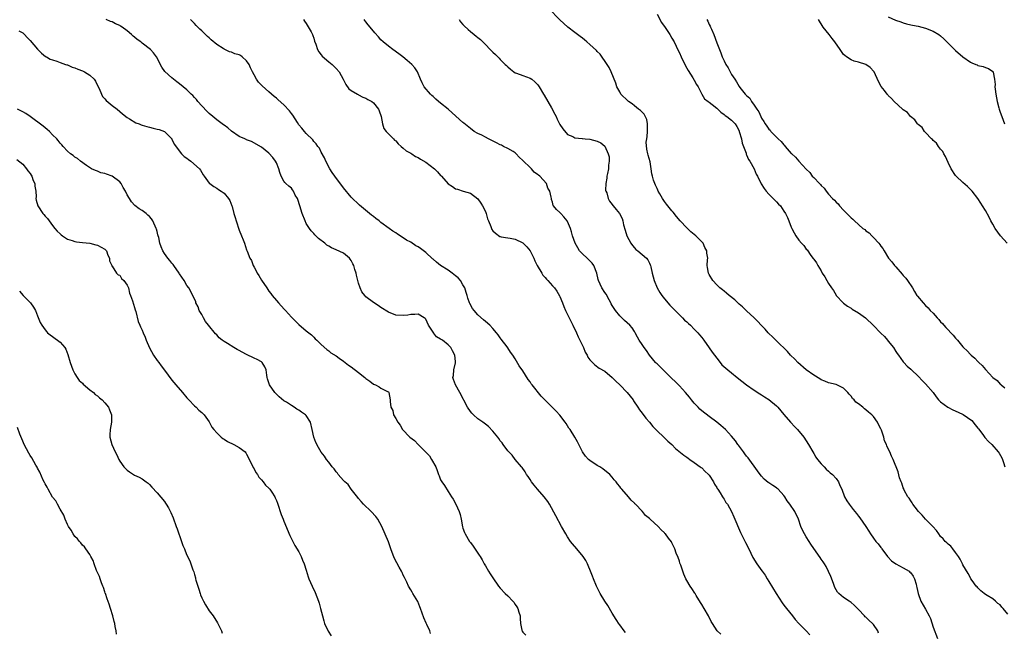
# Model space of a CAD drawing. Units: inches. Extents: x 2613000 to 2616000, y 1521000 to 1524000.
# Drawn here: x 2614966 to 2615230, y 1523389 to 1523553 of the extents above; entities that cross this region are included whole.
import ezdxf

# ---------------------------------------------------------------- set-up
doc = ezdxf.new("R2010")
doc.units = ezdxf.units.IN
doc.header["$MEASUREMENT"] = 0
doc.layers.add('LD26131521_10ft', color=133, linetype='Continuous')

msp = doc.modelspace()

# ---------------------------------------------------------------- linework, layer by layer
at = {"layer": 'LD26131521_10ft'}
for points, elevation in [([(2615231, 1523393.48), (2615229.79, 1523395), (2615229.39, 1523395.39), (2615229, 1523395.95), (2615228.38, 1523396.38), (2615227.73, 1523397), (2615227, 1523397.57), (2615225.48, 1523398.52), (2615225, 1523398.79), (2615224.73, 1523399), (2615223.77, 1523399.77), (2615223, 1523400.52), (2615222.8, 1523400.8), (2615222.58, 1523401), (2615221.51, 1523402.49), (2615221.15, 1523403), (2615221, 1523403.24), (2615220.38, 1523404.38), (2615219, 1523406.71), (2615218.87, 1523407), (2615218.25, 1523408.25), (2615217.78, 1523409), (2615217, 1523410.07), (2615216.25, 1523411), (2615215.72, 1523411.72), (2615215, 1523412.28), (2615214.67, 1523412.67), (2615214.22, 1523413), (2615213.68, 1523413.68), (2615213, 1523414.32), (2615212.52, 1523415), (2615211.92, 1523415.92), (2615210.97, 1523416.97), (2615209, 1523419), (2615208.06, 1523420.06), (2615207.09, 1523421), (2615206.22, 1523422.22), (2615205.57, 1523423), (2615205.37, 1523423.37), (2615205, 1523423.85), (2615204.58, 1523424.58), (2615204.24, 1523425), (2615203.25, 1523426.75), (2615203.14, 1523427), (2615203.12, 1523427.12), (2615203, 1523427.41), (2615202.66, 1523428.66), (2615202.4, 1523429), (2615201.98, 1523430.02), (2615201.64, 1523431.64), (2615200.31, 1523435), (2615199.86, 1523435.86), (2615199.44, 1523437), (2615199, 1523437.87), (2615198.63, 1523438.63), (2615198.55, 1523439), (2615198.01, 1523440.01), (2615197.77, 1523441), (2615197.14, 1523442.86), (2615197, 1523443.17), (2615196.36, 1523444.36), (2615196.12, 1523445), (2615195, 1523446.53), (2615194.6, 1523447), (2615193.7, 1523447.7), (2615193, 1523448.34), (2615192.59, 1523448.59), (2615192.14, 1523449), (2615191, 1523449.9), (2615190.33, 1523450.33), (2615189.8, 1523451), (2615189.38, 1523451.38), (2615189, 1523452), (2615188.5, 1523452.5), (2615188.16, 1523453), (2615187, 1523454.11), (2615185.2, 1523455), (2615185, 1523455.07), (2615183, 1523455.57), (2615181.97, 1523455.97), (2615181, 1523456.4), (2615180.6, 1523456.6), (2615179, 1523457.61), (2615177, 1523459.04), (2615174.76, 1523461), (2615173.91, 1523461.91), (2615172.81, 1523463), (2615171.98, 1523463.98), (2615169, 1523466.84), (2615168.82, 1523467), (2615167.93, 1523467.93), (2615167, 1523468.76), (2615166.76, 1523469), (2615165.95, 1523469.95), (2615164.91, 1523471), (2615164.03, 1523472.03), (2615163, 1523472.95), (2615161, 1523474.83), (2615159.94, 1523475.94), (2615159, 1523476.7), (2615158.67, 1523477), (2615157.83, 1523477.83), (2615156.3, 1523479), (2615155.64, 1523479.64), (2615155, 1523480.12), (2615154.52, 1523480.52), (2615153.86, 1523481), (2615153, 1523481.87), (2615151.94, 1523483), (2615151, 1523484.61), (2615150.8, 1523485), (2615150.53, 1523486.53), (2615150.43, 1523487), (2615150.51, 1523488.51), (2615150.58, 1523489), (2615150.37, 1523490.37), (2615150.38, 1523491), (2615149.86, 1523491.86), (2615149.35, 1523493), (2615149, 1523493.39), (2615147.42, 1523495), (2615147, 1523495.36), (2615146.09, 1523496.09), (2615145.19, 1523497), (2615145, 1523497.17), (2615143.24, 1523499), (2615142.22, 1523500.21), (2615141.33, 1523501.33), (2615141, 1523501.71), (2615139.92, 1523503), (2615139.53, 1523503.53), (2615139, 1523504.2), (2615138.48, 1523505), (2615137.73, 1523506.27), (2615137.33, 1523507), (2615137.24, 1523507.24), (2615137, 1523507.69), (2615136.62, 1523508.62), (2615136.38, 1523509), (2615136.09, 1523509.91), (2615135.78, 1523511), (2615135.65, 1523511.65), (2615135.46, 1523513), (2615135.13, 1523514.87), (2615134.61, 1523516.61), (2615134.56, 1523517), (2615134.24, 1523518.24), (2615134.13, 1523520.13), (2615134.24, 1523521), (2615134.36, 1523521.64), (2615134.46, 1523523), (2615134.49, 1523524.49), (2615134.47, 1523525), (2615134.24, 1523526.24), (2615133.6, 1523527.6), (2615133, 1523528.18), (2615132.61, 1523528.61), (2615132.05, 1523529), (2615131, 1523529.88), (2615130.36, 1523530.36), (2615129.36, 1523531), (2615129.2, 1523531.2), (2615127.32, 1523533), (2615127, 1523533.58), (2615126.27, 1523535), (2615125.97, 1523535.97), (2615124.71, 1523539), (2615124.17, 1523540.17), (2615123.65, 1523541), (2615121.75, 1523543.75), (2615121, 1523544.45), (2615120.75, 1523544.75), (2615119, 1523546.36), (2615118.23, 1523547), (2615117.58, 1523547.58), (2615117, 1523547.99), (2615116.44, 1523548.44), (2615115, 1523549.53), (2615113.14, 1523551), (2615111, 1523552.95), (2615107.97, 1523555.97)], 7730), ([(2615137, 1523554.49), (2615138.2, 1523552.2), (2615139.16, 1523550.84), (2615140.41, 1523549), (2615141, 1523548), (2615141.56, 1523547), (2615142.68, 1523544.68), (2615143, 1523544.08), (2615143.45, 1523543), (2615144.62, 1523540.62), (2615145, 1523540.01), (2615145.33, 1523539.33), (2615146.62, 1523537.38), (2615147, 1523536.76), (2615147.6, 1523535.6), (2615148, 1523535), (2615149.02, 1523533.02), (2615149.75, 1523531.75), (2615150.73, 1523531), (2615150.87, 1523530.87), (2615151, 1523530.82), (2615151.74, 1523530.26), (2615153, 1523529.25), (2615154.15, 1523528.15), (2615155, 1523527.58), (2615155.31, 1523527.31), (2615155.74, 1523527), (2615157, 1523525.98), (2615157.5, 1523525.5), (2615157.91, 1523525), (2615158.36, 1523524.36), (2615159, 1523523.13), (2615159.05, 1523523), (2615159.61, 1523521), (2615159.81, 1523519.81), (2615160.86, 1523517.14), (2615160.9, 1523516.9), (2615161, 1523516.74), (2615161.51, 1523515.51), (2615161.92, 1523515), (2615163.03, 1523513), (2615163.54, 1523511.54), (2615163.94, 1523511), (2615164.93, 1523508.93), (2615165.68, 1523507.68), (2615166.27, 1523507), (2615167, 1523506.21), (2615169, 1523504.14), (2615169.53, 1523503.53), (2615170.06, 1523503), (2615171, 1523501.65), (2615171.43, 1523501), (2615171.94, 1523499.94), (2615172.36, 1523499), (2615173, 1523497.35), (2615173.16, 1523497), (2615173.77, 1523495.77), (2615174.22, 1523495), (2615175, 1523493.81), (2615175.72, 1523493), (2615176.36, 1523492.36), (2615177, 1523491.44), (2615177.21, 1523491.21), (2615178.25, 1523489.75), (2615178.89, 1523488.89), (2615179, 1523488.71), (2615179.71, 1523487.71), (2615180.11, 1523487), (2615181, 1523485.59), (2615181.3, 1523485), (2615182, 1523484), (2615182.48, 1523483), (2615183, 1523482.21), (2615183.73, 1523481), (2615184.34, 1523480.34), (2615185, 1523479.08), (2615185.06, 1523479), (2615186.91, 1523477), (2615187, 1523476.92), (2615188.09, 1523476.09), (2615189, 1523475.57), (2615189.33, 1523475.33), (2615191, 1523474.31), (2615192.85, 1523473), (2615193, 1523472.87), (2615194.93, 1523471), (2615197, 1523468.91), (2615197.97, 1523467.97), (2615198.82, 1523467), (2615199, 1523466.76), (2615200.43, 1523465), (2615201, 1523464), (2615201.4, 1523463.4), (2615201.73, 1523463), (2615203, 1523461.16), (2615203.13, 1523461), (2615204.02, 1523460.02), (2615205, 1523459.21), (2615205.2, 1523459), (2615207, 1523457.34), (2615208.13, 1523456.13), (2615209, 1523455.3), (2615210.98, 1523452.98), (2615211.83, 1523451.83), (2615212.47, 1523451), (2615213, 1523450.47), (2615214.99, 1523448.99), (2615216.31, 1523448.31), (2615217.71, 1523447.71), (2615219.02, 1523447.03), (2615221.41, 1523445.41), (2615222.31, 1523444.32), (2615223, 1523443.38), (2615223.17, 1523443.17), (2615224.3, 1523441.7), (2615224.9, 1523440.9), (2615225.85, 1523439.85), (2615226.75, 1523439), (2615228.48, 1523437), (2615228.69, 1523436.69), (2615229.4, 1523435.4), (2615229.58, 1523435), (2615229.85, 1523434.15), (2615230.24, 1523433)], 7720), ([(2615128.53, 1523388.53), (2615128.22, 1523389), (2615127, 1523390.59), (2615126.84, 1523390.84), (2615126.06, 1523392.06), (2615125, 1523393.76), (2615123.79, 1523395.79), (2615122.98, 1523397), (2615121.79, 1523399), (2615121.54, 1523399.54), (2615120.81, 1523401), (2615119.99, 1523403), (2615119.72, 1523403.72), (2615119.22, 1523405), (2615118.58, 1523406.58), (2615118.38, 1523407), (2615117.9, 1523407.9), (2615117.22, 1523409), (2615115.54, 1523411), (2615114.33, 1523412.33), (2615113.81, 1523413), (2615113, 1523414.24), (2615112.54, 1523415), (2615111.44, 1523417), (2615109.84, 1523419.84), (2615108.2, 1523423), (2615107.74, 1523423.74), (2615106.8, 1523425), (2615104.98, 1523427), (2615104.08, 1523428.08), (2615103.37, 1523429), (2615103, 1523429.58), (2615102.43, 1523430.43), (2615102.01, 1523431), (2615101.65, 1523431.65), (2615100.85, 1523432.85), (2615100.7, 1523433), (2615099, 1523435.02), (2615098.14, 1523436.14), (2615097, 1523437.32), (2615095.81, 1523439), (2615095.46, 1523439.46), (2615095, 1523440.01), (2615094.6, 1523440.6), (2615094.3, 1523441), (2615093, 1523442.61), (2615091.84, 1523443.84), (2615091, 1523444.49), (2615090.72, 1523444.72), (2615090.29, 1523445), (2615089, 1523445.93), (2615087.78, 1523447), (2615087.4, 1523447.4), (2615087, 1523447.83), (2615086.19, 1523449), (2615084.13, 1523453), (2615082.98, 1523455), (2615082.42, 1523456.42), (2615082.32, 1523457), (2615082.44, 1523457.56), (2615082.58, 1523459), (2615083, 1523460.89), (2615083.02, 1523461), (2615083, 1523461.28), (2615082.84, 1523463), (2615082.15, 1523464.15), (2615081.72, 1523465), (2615081, 1523465.76), (2615079.47, 1523467), (2615079.17, 1523467.17), (2615079, 1523467.31), (2615077.93, 1523467.93), (2615077.12, 1523469), (2615077.06, 1523469.06), (2615077, 1523469.16), (2615075.73, 1523471), (2615075, 1523472.63), (2615074.82, 1523472.82), (2615074.61, 1523473), (2615073, 1523474.01), (2615072.13, 1523473.87), (2615071, 1523473.88), (2615070.26, 1523473.74), (2615069, 1523473.59), (2615067, 1523473.7), (2615065, 1523474.48), (2615063, 1523475.76), (2615062.28, 1523476.28), (2615061, 1523477.09), (2615059, 1523478.65), (2615058.65, 1523479), (2615057.93, 1523479.93), (2615057.42, 1523481), (2615057, 1523482.27), (2615056.82, 1523483), (2615056.42, 1523484.42), (2615056.34, 1523485), (2615056.05, 1523485.95), (2615055.71, 1523487), (2615055.49, 1523487.49), (2615055, 1523488.38), (2615054.76, 1523488.76), (2615054.56, 1523489), (2615053, 1523490.3), (2615051, 1523491.26), (2615049.77, 1523491.77), (2615049, 1523492.26), (2615048.51, 1523492.51), (2615047.93, 1523493), (2615046.31, 1523494.31), (2615045.29, 1523495.29), (2615045, 1523495.58), (2615044.32, 1523496.32), (2615043.85, 1523497), (2615043, 1523498.31), (2615042.66, 1523499), (2615041.86, 1523501), (2615041.24, 1523503), (2615040.74, 1523504.74), (2615040.61, 1523505), (2615040.06, 1523505.94), (2615039.55, 1523507), (2615039.35, 1523507.35), (2615039, 1523507.74), (2615038.34, 1523508.34), (2615037.54, 1523509), (2615037.27, 1523509.27), (2615037, 1523509.66), (2615036.25, 1523511), (2615035.94, 1523511.94), (2615035.62, 1523513), (2615035, 1523514.59), (2615034.79, 1523515), (2615034.05, 1523516.05), (2615033, 1523517.18), (2615031, 1523518.75), (2615028.32, 1523520.32), (2615027, 1523520.76), (2615026.85, 1523520.85), (2615026.49, 1523521), (2615025, 1523521.66), (2615023, 1523523.03), (2615021.95, 1523523.96), (2615021, 1523524.65), (2615020.81, 1523524.81), (2615019, 1523526.15), (2615017.94, 1523527), (2615017, 1523527.79), (2615016.39, 1523528.39), (2615015, 1523529.83), (2615013.97, 1523531), (2615013.54, 1523531.54), (2615013, 1523532.13), (2615012.6, 1523532.6), (2615012.15, 1523533), (2615011, 1523534.15), (2615009, 1523535.78), (2615008.3, 1523536.3), (2615007, 1523537.35), (2615005.12, 1523539.12), (2615004.28, 1523540.28), (2615002.87, 1523543), (2615002.05, 1523544.05), (2615001.26, 1523545), (2614999, 1523546.69), (2614998.63, 1523547), (2614997.67, 1523547.67), (2614997, 1523548.27), (2614996.59, 1523548.59), (2614996.18, 1523549), (2614995, 1523549.99), (2614993.62, 1523551), (2614993.24, 1523551.24), (2614993, 1523551.43), (2614991.84, 1523551.84), (2614991, 1523552.41), (2614990.49, 1523552.49), (2614989.32, 1523553)], 7780), ([(2615154.09, 1523388.09), (2615153.16, 1523389), (2615151.85, 1523391), (2615151.54, 1523391.54), (2615150.87, 1523392.87), (2615150.83, 1523393), (2615149.67, 1523395), (2615149, 1523396.07), (2615148.63, 1523396.63), (2615147.5, 1523398.5), (2615147.21, 1523399), (2615147.14, 1523399.14), (2615146.36, 1523400.36), (2615145.89, 1523401), (2615145, 1523402.5), (2615144.74, 1523403), (2615144.2, 1523404.2), (2615143.37, 1523406.63), (2615143.16, 1523407.16), (2615143, 1523407.68), (2615142.66, 1523408.66), (2615142.18, 1523409.82), (2615141.74, 1523411), (2615141, 1523412.59), (2615140.86, 1523412.86), (2615140.12, 1523413.88), (2615139.28, 1523415), (2615139.14, 1523415.14), (2615139, 1523415.32), (2615138.11, 1523416.11), (2615137.33, 1523417), (2615135.14, 1523419), (2615135.06, 1523419.06), (2615135, 1523419.13), (2615133.93, 1523419.93), (2615133.12, 1523421), (2615133.05, 1523421.05), (2615133, 1523421.12), (2615131.22, 1523423), (2615131.1, 1523423.1), (2615131, 1523423.23), (2615130.07, 1523424.07), (2615129.38, 1523425), (2615127.61, 1523427), (2615127.31, 1523427.31), (2615127, 1523427.78), (2615126.43, 1523428.43), (2615126.02, 1523429), (2615125.53, 1523429.53), (2615125, 1523430.27), (2615124.37, 1523431), (2615122.48, 1523432.48), (2615121.66, 1523433), (2615121, 1523433.37), (2615119, 1523434.69), (2615118.62, 1523435), (2615117.85, 1523435.85), (2615117.05, 1523437), (2615116.09, 1523439), (2615115.73, 1523439.73), (2615114.99, 1523441.01), (2615113.74, 1523443), (2615113.41, 1523443.41), (2615113, 1523443.98), (2615112.61, 1523444.61), (2615112.4, 1523445), (2615111, 1523446.87), (2615109.98, 1523447.98), (2615107, 1523450.91), (2615105.97, 1523451.97), (2615103.54, 1523455), (2615103.31, 1523455.31), (2615103, 1523455.78), (2615102.46, 1523456.46), (2615101, 1523458.77), (2615100.1, 1523460.1), (2615099, 1523461.98), (2615098.35, 1523463), (2615097.75, 1523463.75), (2615097, 1523464.92), (2615096.8, 1523465.2), (2615095.26, 1523467.26), (2615095, 1523467.65), (2615094.4, 1523468.4), (2615093.98, 1523469), (2615093, 1523470.16), (2615092.16, 1523471), (2615091, 1523472.04), (2615090.48, 1523472.48), (2615089, 1523473.82), (2615087.96, 1523475), (2615087.53, 1523475.53), (2615086.83, 1523476.83), (2615086.78, 1523477), (2615086.27, 1523478.27), (2615086.15, 1523479), (2615085.82, 1523479.82), (2615085.5, 1523481), (2615085, 1523481.85), (2615084.29, 1523483), (2615083.69, 1523483.69), (2615083, 1523484.3), (2615082.1, 1523485), (2615081, 1523485.77), (2615079, 1523487.06), (2615077.94, 1523487.94), (2615077, 1523488.75), (2615076.86, 1523488.86), (2615075, 1523490.55), (2615073.59, 1523491.59), (2615073, 1523492.01), (2615072.34, 1523492.34), (2615071, 1523493.25), (2615069.83, 1523493.83), (2615069, 1523494.47), (2615067.42, 1523495.42), (2615067, 1523495.77), (2615066.22, 1523496.22), (2615065.21, 1523497), (2615063, 1523498.61), (2615062.5, 1523499), (2615061.62, 1523499.62), (2615061, 1523500.17), (2615060.51, 1523500.51), (2615057.22, 1523503.22), (2615055, 1523505.39), (2615053, 1523507.83), (2615050.62, 1523511), (2615049.97, 1523511.97), (2615049.3, 1523513), (2615048.25, 1523515), (2615047.88, 1523515.88), (2615047, 1523517.42), (2615046.5, 1523518.5), (2615046.1, 1523519), (2615045.64, 1523519.64), (2615045, 1523520.28), (2615044.72, 1523520.72), (2615043, 1523522.43), (2615042.51, 1523523), (2615041.84, 1523523.84), (2615041, 1523524.81), (2615040.61, 1523525.39), (2615039.36, 1523527.36), (2615039, 1523527.85), (2615038.53, 1523528.53), (2615037, 1523530.12), (2615035.45, 1523531.45), (2615035, 1523531.88), (2615034.38, 1523532.38), (2615033, 1523533.64), (2615031.22, 1523535.22), (2615031, 1523535.45), (2615030.2, 1523536.2), (2615029.66, 1523537), (2615029, 1523538.17), (2615028.6, 1523539), (2615028.04, 1523540.04), (2615027.7, 1523541), (2615027, 1523541.96), (2615025.84, 1523543), (2615025.33, 1523543.33), (2615025, 1523543.52), (2615023.86, 1523543.86), (2615023, 1523544.25), (2615022.39, 1523544.39), (2615021, 1523545.09), (2615020.71, 1523545.29), (2615019, 1523546.35), (2615017.54, 1523547.54), (2615017, 1523548.09), (2615016.5, 1523548.5), (2615016.02, 1523549), (2615015, 1523549.97), (2615014.46, 1523550.46), (2615013.95, 1523551), (2615013.46, 1523551.46), (2615013, 1523551.94), (2615012.46, 1523552.46), (2615011.93, 1523553)], 7770), ([(2615042.27, 1523553), (2615042.56, 1523552.56), (2615043, 1523552), (2615044.27, 1523549.73), (2615044.65, 1523549), (2615044.73, 1523548.73), (2615045, 1523548.05), (2615045.24, 1523547.24), (2615045.58, 1523546.42), (2615046.02, 1523545), (2615046.33, 1523544.33), (2615047, 1523543.53), (2615047.23, 1523543.23), (2615049, 1523541.67), (2615049.9, 1523541), (2615051, 1523539.91), (2615051.8, 1523539), (2615052.9, 1523537), (2615053.56, 1523535.56), (2615054.44, 1523534.44), (2615055, 1523534.02), (2615056.7, 1523533), (2615056.89, 1523532.89), (2615057, 1523532.85), (2615058.19, 1523532.19), (2615059, 1523531.93), (2615059.53, 1523531.53), (2615060.56, 1523531), (2615061, 1523530.66), (2615062.36, 1523529), (2615062.53, 1523528.53), (2615063.03, 1523526.97), (2615063.39, 1523525), (2615063.76, 1523523.76), (2615064.4, 1523523), (2615066.39, 1523521), (2615066.68, 1523520.68), (2615067, 1523520.44), (2615067.63, 1523519.63), (2615068.4, 1523519), (2615069, 1523518.48), (2615069.75, 1523517.75), (2615071, 1523517.17), (2615071.27, 1523517), (2615072.27, 1523516.27), (2615073, 1523516.01), (2615073.6, 1523515.6), (2615075, 1523514.72), (2615077.34, 1523513), (2615078.18, 1523512.18), (2615079, 1523511.2), (2615079.11, 1523511.11), (2615079.22, 1523511), (2615081, 1523508.92), (2615082.19, 1523508.19), (2615083, 1523507.61), (2615083.51, 1523507.51), (2615085.05, 1523507), (2615087, 1523506.46), (2615089, 1523504.89), (2615089.77, 1523503.77), (2615090.27, 1523503), (2615091, 1523501.51), (2615091.22, 1523501), (2615091.55, 1523499.55), (2615091.84, 1523499), (2615092.49, 1523497.51), (2615092.62, 1523497), (2615092.73, 1523496.73), (2615093, 1523496.37), (2615093.69, 1523495.69), (2615094.85, 1523494.85), (2615095, 1523494.79), (2615095.25, 1523494.75), (2615097, 1523494.41), (2615097.66, 1523494.34), (2615099, 1523494.12), (2615101, 1523493.07), (2615102.07, 1523492.07), (2615103, 1523491), (2615103.96, 1523489), (2615104.26, 1523488.26), (2615104.9, 1523487), (2615106.13, 1523485), (2615106.44, 1523484.44), (2615107, 1523483.83), (2615107.37, 1523483.37), (2615107.76, 1523483), (2615109, 1523481.55), (2615109.49, 1523481), (2615110.14, 1523480.14), (2615110.9, 1523478.9), (2615111, 1523478.72), (2615111.65, 1523477), (2615112.05, 1523476.05), (2615112.46, 1523475), (2615113.48, 1523473), (2615113.95, 1523471.95), (2615114.47, 1523471), (2615115.38, 1523469), (2615115.86, 1523467.86), (2615116.33, 1523467), (2615117.34, 1523465), (2615117.78, 1523463.78), (2615118.29, 1523463), (2615118.47, 1523462.47), (2615119, 1523461.74), (2615119.67, 1523461), (2615120.34, 1523460.34), (2615121.53, 1523459.53), (2615123, 1523458.68), (2615125, 1523456.96), (2615125.97, 1523455.97), (2615127, 1523454.99), (2615128.99, 1523453), (2615130.59, 1523451), (2615130.74, 1523450.74), (2615131.9, 1523449), (2615132.31, 1523448.31), (2615133, 1523447.44), (2615134.03, 1523446.03), (2615135, 1523444.98), (2615135.86, 1523443.86), (2615136.7, 1523443), (2615137, 1523442.66), (2615138.81, 1523441), (2615139.91, 1523439.91), (2615140.96, 1523439), (2615141.95, 1523437.95), (2615144.15, 1523436.15), (2615145, 1523435.59), (2615145.32, 1523435.32), (2615145.78, 1523435), (2615147, 1523434.18), (2615148.6, 1523433), (2615148.82, 1523432.82), (2615149, 1523432.72), (2615149.86, 1523431.86), (2615150.81, 1523431), (2615151, 1523430.76), (2615152.17, 1523429), (2615152.39, 1523428.39), (2615153, 1523427.45), (2615153.15, 1523427.16), (2615153.29, 1523427), (2615153.96, 1523426.04), (2615154.59, 1523425), (2615154.72, 1523424.72), (2615155, 1523424.37), (2615155.49, 1523423.49), (2615155.86, 1523423), (2615157, 1523421.01), (2615157.57, 1523419.57), (2615159.4, 1523415.4), (2615160.17, 1523413.83), (2615160.71, 1523412.71), (2615161.59, 1523411), (2615162.72, 1523408.72), (2615163.76, 1523407), (2615165.11, 1523405.11), (2615165.18, 1523405), (2615165.95, 1523403.95), (2615166.52, 1523403), (2615167, 1523402.26), (2615168.93, 1523399), (2615170.53, 1523396.53), (2615171, 1523395.92), (2615171.68, 1523395), (2615173.3, 1523393), (2615174.03, 1523392.03), (2615174.99, 1523390.99), (2615177, 1523388.99), (2615177.97, 1523387.97)], 7760), ([(2615196.36, 1523388.36), (2615196.17, 1523389), (2615195, 1523390.71), (2615194.76, 1523391), (2615193.83, 1523391.83), (2615193, 1523392.66), (2615192.81, 1523392.81), (2615192.62, 1523393), (2615191, 1523394.75), (2615189.87, 1523395.87), (2615189, 1523396.66), (2615188.52, 1523397), (2615187, 1523398), (2615185.74, 1523399), (2615185.37, 1523399.37), (2615184.62, 1523400.62), (2615184.28, 1523401.72), (2615183.61, 1523403.61), (2615182.31, 1523406.31), (2615181.87, 1523407), (2615181.55, 1523407.55), (2615181, 1523408.25), (2615180.7, 1523408.7), (2615179, 1523411.08), (2615178.27, 1523412.27), (2615177.77, 1523413), (2615177, 1523414.2), (2615176.51, 1523415), (2615176, 1523416), (2615175.58, 1523417), (2615174.91, 1523419), (2615173.94, 1523421), (2615173.55, 1523421.55), (2615173, 1523422.42), (2615172.61, 1523423), (2615171.92, 1523423.92), (2615171.26, 1523425), (2615171, 1523425.35), (2615169.44, 1523427), (2615169.21, 1523427.21), (2615169, 1523427.38), (2615168, 1523428), (2615167, 1523428.7), (2615166.81, 1523428.81), (2615165.72, 1523429.72), (2615165, 1523430.51), (2615164.61, 1523431), (2615163.96, 1523431.96), (2615161.4, 1523435.4), (2615161, 1523435.89), (2615160.54, 1523436.54), (2615160.15, 1523437), (2615158.83, 1523438.83), (2615158.68, 1523439), (2615158, 1523440), (2615157, 1523441.22), (2615155.37, 1523443), (2615154.14, 1523444.14), (2615153.06, 1523445), (2615151, 1523446.49), (2615149, 1523448.07), (2615148.52, 1523448.52), (2615148.03, 1523449), (2615147, 1523450.12), (2615146.28, 1523451), (2615145.72, 1523451.72), (2615144.61, 1523453), (2615143, 1523454.71), (2615141.87, 1523455.87), (2615141, 1523456.67), (2615139, 1523458.64), (2615138.62, 1523459), (2615137.89, 1523459.88), (2615137, 1523460.63), (2615136.82, 1523460.82), (2615136.6, 1523461), (2615134.95, 1523463), (2615134.19, 1523464.19), (2615133.57, 1523465), (2615133, 1523465.83), (2615132.26, 1523467), (2615131.79, 1523467.79), (2615131.19, 1523469), (2615131, 1523469.34), (2615130.3, 1523470.3), (2615129.74, 1523471), (2615129, 1523471.67), (2615128.29, 1523472.29), (2615127.58, 1523473), (2615127, 1523473.51), (2615125.84, 1523475), (2615125.48, 1523475.48), (2615125, 1523476.27), (2615124.75, 1523476.75), (2615124.64, 1523477), (2615124.16, 1523477.84), (2615123.34, 1523479.34), (2615123, 1523479.76), (2615122.22, 1523481), (2615121.34, 1523483), (2615121.27, 1523483.27), (2615120.91, 1523485), (2615120.08, 1523487), (2615119.62, 1523487.62), (2615118.25, 1523489), (2615117, 1523490.2), (2615116.25, 1523491), (2615115.74, 1523491.74), (2615115.05, 1523493), (2615114.39, 1523495), (2615114.06, 1523496.06), (2615113.79, 1523497), (2615113, 1523498.82), (2615112.89, 1523499), (2615112.07, 1523500.07), (2615111.18, 1523501), (2615111, 1523501.27), (2615110.04, 1523502.04), (2615109.25, 1523503), (2615109.16, 1523503.16), (2615109, 1523504), (2615108.74, 1523504.74), (2615108.69, 1523505), (2615108.66, 1523505.34), (2615108.27, 1523507), (2615107.76, 1523507.76), (2615107.35, 1523509), (2615105.59, 1523511), (2615105.24, 1523511.24), (2615105, 1523511.47), (2615104.08, 1523512.08), (2615103.35, 1523513), (2615103, 1523513.29), (2615101.1, 1523515.1), (2615101, 1523515.21), (2615100.07, 1523516.07), (2615099.26, 1523517), (2615099, 1523517.25), (2615098.41, 1523517.59), (2615097, 1523518.46), (2615095.84, 1523519), (2615095.29, 1523519.29), (2615095, 1523519.4), (2615093.98, 1523519.98), (2615091.86, 1523521), (2615091, 1523521.5), (2615090.01, 1523521.99), (2615089, 1523522.46), (2615088.01, 1523523), (2615087, 1523523.75), (2615085.25, 1523525.25), (2615085, 1523525.44), (2615083.12, 1523527.12), (2615081, 1523528.94), (2615079, 1523530.59), (2615078.45, 1523531), (2615077.7, 1523531.7), (2615077, 1523532.41), (2615076.66, 1523532.66), (2615076.28, 1523533), (2615074.63, 1523535), (2615074.02, 1523536.02), (2615073.63, 1523537), (2615072.77, 1523539), (2615072.06, 1523540.06), (2615071.26, 1523541), (2615070.07, 1523542.07), (2615068.89, 1523543), (2615067.82, 1523543.82), (2615066.18, 1523545), (2615065, 1523545.87), (2615063.65, 1523547), (2615063, 1523547.61), (2615062.34, 1523548.34), (2615061.41, 1523549.41), (2615060.13, 1523551), (2615059.61, 1523551.61), (2615059, 1523552.41), (2615058.73, 1523552.73), (2615058.52, 1523553)], 7750), ([(2615083.94, 1523553), (2615084.37, 1523552.37), (2615085, 1523551.72), (2615085.33, 1523551.33), (2615086.36, 1523550.36), (2615087, 1523549.84), (2615087.98, 1523549), (2615088.56, 1523548.56), (2615089, 1523548.18), (2615089.66, 1523547.66), (2615090.3, 1523547), (2615091, 1523546.35), (2615092.3, 1523545), (2615092.66, 1523544.66), (2615093, 1523544.3), (2615093.67, 1523543.67), (2615094.33, 1523543), (2615094.68, 1523542.68), (2615095, 1523542.32), (2615096.28, 1523541), (2615096.65, 1523540.65), (2615097, 1523540.29), (2615097.7, 1523539.7), (2615098.62, 1523539), (2615099, 1523538.76), (2615099.35, 1523538.65), (2615101, 1523538.01), (2615103, 1523537.27), (2615103.41, 1523537), (2615104.3, 1523536.3), (2615105, 1523535.59), (2615105.27, 1523535.27), (2615105.44, 1523535), (2615106.6, 1523533), (2615106.73, 1523532.73), (2615107.75, 1523531), (2615108.7, 1523529.3), (2615109.6, 1523527.6), (2615109.95, 1523527), (2615110.28, 1523526.28), (2615111, 1523524.83), (2615111.72, 1523523.72), (2615113, 1523522.18), (2615114.4, 1523521.6), (2615115, 1523521.3), (2615116.9, 1523521.1), (2615117, 1523521.08), (2615117.74, 1523521), (2615119, 1523520.89), (2615121, 1523520.38), (2615121.91, 1523519.91), (2615123.01, 1523519.01), (2615123.91, 1523517), (2615124.14, 1523516.14), (2615124.19, 1523515), (2615124.02, 1523513.98), (2615123.98, 1523513), (2615123.74, 1523511.74), (2615123.58, 1523511), (2615123.55, 1523510.45), (2615123.3, 1523509), (2615123.24, 1523507.24), (2615123.29, 1523507), (2615123.51, 1523506.49), (2615123.87, 1523505), (2615124.27, 1523504.27), (2615125, 1523503.4), (2615125.14, 1523503.14), (2615125.29, 1523503), (2615126.02, 1523502.02), (2615126.95, 1523500.95), (2615127.62, 1523499.62), (2615127.82, 1523499), (2615128.04, 1523497.96), (2615128.49, 1523496.49), (2615128.93, 1523495), (2615129.99, 1523493), (2615130.39, 1523492.39), (2615131, 1523491.76), (2615131.36, 1523491.36), (2615131.83, 1523491), (2615133, 1523490.02), (2615134.14, 1523489), (2615134.51, 1523488.51), (2615135, 1523487.68), (2615135.21, 1523487.21), (2615135.26, 1523487), (2615135.32, 1523486.68), (2615135.7, 1523485), (2615135.99, 1523483.98), (2615136.23, 1523483), (2615137.07, 1523481), (2615137.77, 1523479.77), (2615138.28, 1523479), (2615139, 1523478.06), (2615140.41, 1523476.41), (2615143, 1523473.79), (2615143.84, 1523473), (2615144.4, 1523472.4), (2615145, 1523471.89), (2615145.45, 1523471.45), (2615145.99, 1523471), (2615147, 1523469.99), (2615147.97, 1523469), (2615148.42, 1523468.42), (2615149, 1523467.74), (2615149.56, 1523467), (2615151, 1523464.96), (2615151.78, 1523463.78), (2615152.38, 1523463), (2615153, 1523462.13), (2615153.91, 1523461), (2615154.42, 1523460.42), (2615155.45, 1523459.45), (2615156, 1523459), (2615157, 1523458.22), (2615158.49, 1523457), (2615160.98, 1523455), (2615163, 1523453.61), (2615164.59, 1523452.59), (2615165, 1523452.36), (2615165.81, 1523451.81), (2615167, 1523451.07), (2615169, 1523449.37), (2615169.36, 1523449), (2615171, 1523447.05), (2615172.81, 1523445), (2615172.89, 1523444.89), (2615173.83, 1523443.83), (2615174.68, 1523443), (2615176.33, 1523441), (2615177, 1523440.02), (2615177.63, 1523439), (2615178.75, 1523437), (2615179, 1523436.6), (2615179.57, 1523435.57), (2615180, 1523435), (2615181, 1523433.81), (2615181.77, 1523433), (2615182.35, 1523432.35), (2615183, 1523431.87), (2615183.43, 1523431.43), (2615184, 1523431), (2615185, 1523429.9), (2615185.67, 1523429), (2615186.03, 1523428.03), (2615186.53, 1523427), (2615187.26, 1523425), (2615187.89, 1523423.89), (2615188.46, 1523423), (2615189.6, 1523421.6), (2615190.04, 1523421), (2615190.48, 1523420.48), (2615191, 1523419.79), (2615191.36, 1523419.36), (2615192.94, 1523417), (2615193.75, 1523415.75), (2615194.18, 1523415), (2615195, 1523413.88), (2615195.67, 1523413), (2615196.32, 1523412.32), (2615197, 1523411.4), (2615197.18, 1523411.18), (2615197.3, 1523411), (2615198.74, 1523409), (2615198.84, 1523408.84), (2615199.81, 1523407.81), (2615201, 1523406.99), (2615203, 1523405.96), (2615204.56, 1523405), (2615204.79, 1523404.79), (2615205, 1523404.56), (2615205.64, 1523403.64), (2615205.99, 1523403), (2615206.43, 1523401.58), (2615206.57, 1523401), (2615206.61, 1523400.61), (2615207.02, 1523399.02), (2615207.73, 1523397), (2615209, 1523394.87), (2615209.98, 1523393), (2615210.32, 1523392.32), (2615211, 1523390.04), (2615212.18, 1523387)], 7740), ([(2615150.35, 1523553), (2615150.61, 1523552.61), (2615151, 1523551.72), (2615151.28, 1523551.28), (2615151.37, 1523551), (2615151.59, 1523550.41), (2615152.19, 1523549), (2615153, 1523546.75), (2615153.72, 1523545), (2615154.11, 1523544.11), (2615154.5, 1523543), (2615155, 1523541.9), (2615155.48, 1523541), (2615156.09, 1523540.09), (2615156.6, 1523539), (2615157, 1523538.26), (2615157.83, 1523537), (2615158.33, 1523536.33), (2615159, 1523535.08), (2615159.22, 1523534.78), (2615160.65, 1523533), (2615160.84, 1523532.84), (2615161, 1523532.62), (2615161.9, 1523531.9), (2615162.34, 1523531), (2615163, 1523530.09), (2615163.74, 1523529), (2615164.28, 1523528.28), (2615164.8, 1523527), (2615165, 1523526.57), (2615165.66, 1523525.66), (2615166.02, 1523525), (2615166.44, 1523524.44), (2615167, 1523523.62), (2615167.32, 1523523.32), (2615167.55, 1523523), (2615169, 1523521.49), (2615169.48, 1523521), (2615170.27, 1523520.27), (2615171, 1523519.39), (2615171.21, 1523519.21), (2615171.35, 1523519), (2615173, 1523517.12), (2615173.11, 1523517), (2615174.1, 1523516.1), (2615175, 1523515.06), (2615177, 1523512.87), (2615177.94, 1523511.94), (2615178.63, 1523511), (2615179, 1523510.63), (2615180.55, 1523509), (2615180.79, 1523508.79), (2615181, 1523508.52), (2615181.82, 1523507.82), (2615182.36, 1523507), (2615183, 1523506.19), (2615184.08, 1523505), (2615184.54, 1523504.54), (2615185, 1523503.98), (2615185.55, 1523503.55), (2615185.94, 1523503), (2615187, 1523501.87), (2615187.84, 1523501), (2615188.44, 1523500.44), (2615189, 1523499.85), (2615189.49, 1523499.49), (2615189.89, 1523499), (2615192.21, 1523497), (2615192.66, 1523496.66), (2615193, 1523496.35), (2615193.82, 1523495.82), (2615194.58, 1523495), (2615195, 1523494.58), (2615196.46, 1523493), (2615196.7, 1523492.7), (2615197, 1523492.18), (2615197.55, 1523491.55), (2615197.86, 1523491), (2615199.08, 1523489), (2615199.98, 1523487.98), (2615200.67, 1523487), (2615201, 1523486.65), (2615202.71, 1523484.71), (2615203, 1523484.35), (2615203.67, 1523483.67), (2615204.13, 1523483), (2615205.44, 1523481), (2615206.04, 1523480.04), (2615206.65, 1523479), (2615206.79, 1523478.79), (2615208.31, 1523477), (2615209, 1523476.32), (2615209.7, 1523475.7), (2615210.24, 1523475), (2615211, 1523474.22), (2615212.08, 1523473), (2615212.53, 1523472.53), (2615213, 1523471.94), (2615213.51, 1523471.51), (2615213.86, 1523471), (2615214.43, 1523470.43), (2615215, 1523469.74), (2615215.72, 1523469), (2615216.37, 1523468.37), (2615217, 1523467.55), (2615217.3, 1523467.3), (2615217.51, 1523467), (2615219, 1523465.2), (2615219.19, 1523465), (2615220.15, 1523464.15), (2615221, 1523463.17), (2615221.1, 1523463.1), (2615221.18, 1523463), (2615222.2, 1523462.2), (2615223, 1523461.25), (2615223.24, 1523461), (2615224.19, 1523460.19), (2615225, 1523459.1), (2615227.02, 1523457), (2615228.18, 1523456.18), (2615229, 1523455.23), (2615229.13, 1523455.13), (2615229.22, 1523455), (2615230.25, 1523454.25)], 7710), ([(2615230.89, 1523493), (2615229.07, 1523495), (2615227.62, 1523497), (2615227, 1523498.14), (2615226.49, 1523499), (2615225.99, 1523499.99), (2615225, 1523501.81), (2615224.28, 1523503), (2615223.75, 1523503.75), (2615222.99, 1523505), (2615221.46, 1523507), (2615221.24, 1523507.24), (2615221, 1523507.45), (2615220.25, 1523508.25), (2615219, 1523509.28), (2615217.16, 1523511), (2615217, 1523511.19), (2615215.83, 1523513), (2615215, 1523514.63), (2615214.29, 1523516.29), (2615213.85, 1523517), (2615213.58, 1523517.58), (2615213, 1523518.2), (2615212.41, 1523519), (2615211.88, 1523519.88), (2615211, 1523520.58), (2615210.82, 1523520.82), (2615210.6, 1523521), (2615209, 1523522.71), (2615208.7, 1523523), (2615208.06, 1523524.06), (2615207, 1523524.85), (2615206.94, 1523524.94), (2615206.85, 1523525), (2615206.14, 1523526.14), (2615204.95, 1523527), (2615204.1, 1523528.1), (2615203, 1523528.82), (2615202.92, 1523528.92), (2615202.79, 1523529), (2615200.59, 1523531), (2615199.84, 1523531.84), (2615199, 1523532.62), (2615198.83, 1523532.83), (2615198.66, 1523533), (2615197.95, 1523533.95), (2615197.06, 1523535.06), (2615196.39, 1523536.39), (2615195.18, 1523539), (2615195.11, 1523539.11), (2615194.15, 1523540.15), (2615192.96, 1523540.96), (2615191, 1523541.56), (2615189.88, 1523541.88), (2615189, 1523542.18), (2615187.8, 1523543), (2615187.34, 1523543.34), (2615187, 1523543.67), (2615186.43, 1523544.43), (2615186.06, 1523545), (2615184.66, 1523547), (2615183.97, 1523547.97), (2615183.13, 1523549), (2615181.57, 1523551), (2615180.25, 1523553)], 7700), ([(2615199, 1523553.71), (2615200.89, 1523552.89), (2615202.36, 1523552.36), (2615203, 1523552.15), (2615203.89, 1523551.89), (2615205, 1523551.64), (2615205.5, 1523551.5), (2615207, 1523551.24), (2615209, 1523550.73), (2615211, 1523549.91), (2615212.53, 1523549), (2615213, 1523548.63), (2615213.84, 1523547.84), (2615214.72, 1523547), (2615215, 1523546.7), (2615217, 1523544.7), (2615219, 1523543.01), (2615221, 1523541.58), (2615221.4, 1523541.4), (2615222.44, 1523541), (2615222.83, 1523540.83), (2615223, 1523540.72), (2615224.41, 1523540.41), (2615225, 1523540.18), (2615225.89, 1523539.89), (2615227.05, 1523539.05), (2615227.08, 1523539), (2615227.07, 1523538.93), (2615227.46, 1523537), (2615227.63, 1523535.63), (2615227.58, 1523535), (2615227.62, 1523534.38), (2615227.82, 1523533), (2615228, 1523532), (2615228.21, 1523531), (2615228.65, 1523529.35), (2615228.73, 1523529), (2615229, 1523528.13), (2615229.38, 1523527), (2615230.17, 1523525)], 7690), ([(2614966, 1523550), (2614967, 1523549.41), (2614967.47, 1523549), (2614968.18, 1523548.18), (2614969, 1523547.36), (2614971, 1523545.08), (2614971.99, 1523543.99), (2614973.13, 1523543.13), (2614973.38, 1523543), (2614974.37, 1523542.37), (2614975, 1523542.17), (2614976.18, 1523541.82), (2614977, 1523541.51), (2614978.5, 1523541), (2614978.86, 1523540.86), (2614979, 1523540.83), (2614980.28, 1523540.28), (2614981, 1523540.06), (2614981.74, 1523539.74), (2614983, 1523539.26), (2614983.54, 1523539), (2614985, 1523538.1), (2614986.17, 1523537), (2614986.48, 1523536.48), (2614987.16, 1523535.16), (2614987.45, 1523534.55), (2614988.07, 1523533), (2614988.39, 1523532.39), (2614989, 1523531.71), (2614989.34, 1523531.34), (2614990.42, 1523530.42), (2614991, 1523529.95), (2614992.27, 1523529), (2614993.72, 1523527.72), (2614995, 1523526.72), (2614995.62, 1523526.38), (2614997.33, 1523525.33), (2614998.23, 1523525), (2614998.77, 1523524.77), (2614999, 1523524.71), (2615000.29, 1523524.29), (2615001, 1523524.12), (2615001.92, 1523523.92), (2615003, 1523523.63), (2615003.53, 1523523.53), (2615005, 1523523), (2615006.96, 1523521), (2615007, 1523520.94), (2615007.56, 1523519.56), (2615009.59, 1523517), (2615010.27, 1523516.27), (2615011, 1523515.84), (2615011.44, 1523515.44), (2615012.1, 1523515), (2615014.38, 1523513), (2615014.64, 1523512.64), (2615015, 1523512.01), (2615015.39, 1523511.39), (2615015.65, 1523511), (2615017, 1523509.16), (2615017.17, 1523509), (2615018.19, 1523508.19), (2615019, 1523507.78), (2615019.46, 1523507.46), (2615020.22, 1523507), (2615021, 1523506.4), (2615022.19, 1523505), (2615022.51, 1523504.51), (2615023.08, 1523503.08), (2615023.12, 1523502.88), (2615023.62, 1523501), (2615023.94, 1523499.94), (2615024.19, 1523499), (2615025, 1523496.54), (2615025.66, 1523495), (2615026.11, 1523493.89), (2615026.45, 1523493), (2615027, 1523491.2), (2615027.07, 1523491.07), (2615027.14, 1523490.86), (2615027.89, 1523489), (2615028.35, 1523488.35), (2615028.77, 1523487), (2615029, 1523486.56), (2615029.6, 1523485.6), (2615029.84, 1523485), (2615030.32, 1523484.32), (2615031, 1523483.06), (2615032.45, 1523481), (2615033, 1523480.16), (2615033.49, 1523479.49), (2615033.89, 1523479), (2615035, 1523477.65), (2615035.59, 1523477), (2615036.23, 1523476.23), (2615037.2, 1523475.2), (2615037.42, 1523475), (2615039, 1523473.2), (2615039.23, 1523473), (2615041, 1523471.23), (2615043, 1523469.53), (2615044.39, 1523468.39), (2615045, 1523467.81), (2615045.39, 1523467.39), (2615045.84, 1523467), (2615047, 1523465.86), (2615048.48, 1523464.48), (2615049, 1523464.18), (2615049.61, 1523463.61), (2615051, 1523462.76), (2615051.82, 1523462.18), (2615053, 1523461.32), (2615054.31, 1523460.31), (2615055, 1523459.84), (2615057, 1523458.33), (2615058.71, 1523457), (2615059, 1523456.74), (2615060.01, 1523456.01), (2615061, 1523455.21), (2615061.56, 1523455), (2615062.51, 1523454.51), (2615063, 1523454.08), (2615064.79, 1523453.21), (2615065, 1523453.12), (2615065.12, 1523453), (2615065.5, 1523451), (2615065.47, 1523450.53), (2615065.65, 1523449), (2615066.16, 1523448.16), (2615066.41, 1523447), (2615067, 1523446.01), (2615067.52, 1523445), (2615068.19, 1523444.19), (2615068.83, 1523443), (2615070.75, 1523441), (2615072.04, 1523440.04), (2615072.99, 1523439), (2615075, 1523436.96), (2615075.99, 1523435.99), (2615076.59, 1523435), (2615077.69, 1523433), (2615078.07, 1523432.07), (2615078.42, 1523431), (2615078.59, 1523430.59), (2615079, 1523429.55), (2615079.32, 1523429), (2615080.05, 1523428.05), (2615081, 1523426.38), (2615081.96, 1523425), (2615082.34, 1523424.34), (2615083.04, 1523423), (2615083.99, 1523421), (2615084.23, 1523420.23), (2615084.51, 1523419), (2615084.91, 1523416.91), (2615085, 1523416.59), (2615085.41, 1523415.41), (2615085.58, 1523415), (2615086.78, 1523413), (2615087, 1523412.69), (2615087.74, 1523411.74), (2615089, 1523409.82), (2615089.34, 1523409.34), (2615089.56, 1523409), (2615090.1, 1523408.1), (2615090.7, 1523407), (2615091, 1523406.42), (2615091.83, 1523405), (2615092.29, 1523404.29), (2615093, 1523403.28), (2615094.54, 1523401), (2615095, 1523400.49), (2615096.27, 1523399), (2615097, 1523398.41), (2615098.33, 1523397), (2615098.67, 1523396.67), (2615099, 1523396.07), (2615099.47, 1523395.47), (2615099.69, 1523395), (2615099.97, 1523394.03), (2615100.3, 1523393), (2615100.33, 1523392.33), (2615100.42, 1523391), (2615100.76, 1523389.24), (2615100.82, 1523389), (2615100.9, 1523388.9), (2615101, 1523388.7), (2615101.84, 1523387.84)], 7790), ([(2615076.31, 1523388.31), (2615076.07, 1523389), (2615075.29, 1523390.71), (2615075.1, 1523391.1), (2615074.5, 1523392.5), (2615073.62, 1523395), (2615073.47, 1523395.47), (2615072.87, 1523396.87), (2615071.6, 1523399), (2615071.37, 1523399.37), (2615071, 1523400.05), (2615070.42, 1523401), (2615069.92, 1523402.08), (2615069.3, 1523403.3), (2615069, 1523403.99), (2615068.66, 1523404.66), (2615068.52, 1523405), (2615067.92, 1523406.08), (2615067.23, 1523407.23), (2615066.56, 1523408.56), (2615065.65, 1523411), (2615065, 1523412.86), (2615063.29, 1523417), (2615062.14, 1523419), (2615061.65, 1523419.65), (2615060.37, 1523421), (2615058.34, 1523423), (2615057.73, 1523423.73), (2615057, 1523424.56), (2615056.82, 1523424.82), (2615055, 1523427.06), (2615054.25, 1523428.25), (2615053.32, 1523429), (2615053.19, 1523429.19), (2615053, 1523429.33), (2615051.57, 1523431), (2615051.33, 1523431.33), (2615051, 1523431.63), (2615050.48, 1523432.48), (2615049.98, 1523433), (2615049, 1523434.26), (2615048.45, 1523435), (2615047.86, 1523435.86), (2615047, 1523436.96), (2615046.24, 1523438.24), (2615045.56, 1523439.55), (2615045.05, 1523441), (2615044.6, 1523443), (2615044.1, 1523445), (2615043, 1523446.75), (2615042.78, 1523447), (2615041.71, 1523447.71), (2615041, 1523448.19), (2615040.49, 1523448.49), (2615039.76, 1523449), (2615039, 1523449.44), (2615037.66, 1523450.34), (2615037, 1523450.76), (2615035.77, 1523451.77), (2615034.76, 1523452.76), (2615034.57, 1523453), (2615033.16, 1523455), (2615032.61, 1523456.61), (2615032.5, 1523457), (2615032.41, 1523457.59), (2615032.22, 1523459), (2615031.86, 1523459.86), (2615031.19, 1523461), (2615031, 1523461.15), (2615029.83, 1523461.83), (2615029, 1523462.18), (2615027, 1523463.12), (2615025.78, 1523463.78), (2615025, 1523464.24), (2615024.48, 1523464.48), (2615023.6, 1523465), (2615021.88, 1523466.12), (2615021, 1523466.62), (2615020.46, 1523467), (2615019.65, 1523467.65), (2615019, 1523468.4), (2615018.68, 1523468.68), (2615016.77, 1523471), (2615016.02, 1523472.02), (2615015.41, 1523473), (2615015, 1523473.84), (2615014.32, 1523475), (2615013.98, 1523475.98), (2615013.43, 1523477), (2615013.36, 1523477.36), (2615013, 1523478.04), (2615012.08, 1523480.08), (2615011.49, 1523481), (2615011, 1523481.69), (2615010.26, 1523483), (2615009, 1523484.83), (2615008.9, 1523485), (2615007.48, 1523487), (2615007.3, 1523487.3), (2615007, 1523487.62), (2615006.41, 1523488.41), (2615005.9, 1523489), (2615005, 1523490.23), (2615004.51, 1523491), (2615004.08, 1523492.08), (2615003.75, 1523493), (2615003.46, 1523494.54), (2615003.34, 1523495), (2615003.24, 1523495.24), (2615003, 1523496.13), (2615002.82, 1523496.82), (2615002.79, 1523497), (2615001.86, 1523499), (2615001.54, 1523499.54), (2615001, 1523500.16), (2615000.57, 1523500.57), (2615000.05, 1523501), (2614999, 1523501.76), (2614998.2, 1523502.2), (2614997.09, 1523503.09), (2614996.11, 1523504.12), (2614995.63, 1523505), (2614995, 1523506.03), (2614994.53, 1523507), (2614993.94, 1523507.94), (2614993.36, 1523509), (2614993, 1523509.44), (2614991, 1523511.03), (2614989.49, 1523511.49), (2614989, 1523511.7), (2614987.92, 1523511.92), (2614987, 1523512.31), (2614986.48, 1523512.48), (2614985.44, 1523513), (2614984.12, 1523513.88), (2614982.49, 1523515), (2614981.71, 1523515.71), (2614981, 1523516.11), (2614980.52, 1523516.52), (2614979.8, 1523517), (2614979, 1523517.73), (2614977.8, 1523519), (2614977.44, 1523519.44), (2614977, 1523519.83), (2614976.54, 1523520.54), (2614976.15, 1523521), (2614975, 1523522.1), (2614974.16, 1523523), (2614973.56, 1523523.56), (2614973, 1523523.93), (2614972.45, 1523524.45), (2614969.02, 1523527.02), (2614967.81, 1523527.81), (2614967, 1523528.27), (2614965.6, 1523529)], 7800), ([(2614965.45, 1523515.45), (2614967, 1523514.26), (2614968.05, 1523513), (2614968.4, 1523512.4), (2614969, 1523511.67), (2614969.24, 1523511.24), (2614969.45, 1523511), (2614969.82, 1523509.82), (2614970.24, 1523509), (2614970.28, 1523508.29), (2614970.47, 1523507), (2614970.57, 1523505.43), (2614970.55, 1523505), (2614970.58, 1523504.58), (2614971.01, 1523503.01), (2614972.4, 1523501), (2614972.68, 1523500.68), (2614973, 1523500.28), (2614973.62, 1523499.62), (2614975, 1523497.79), (2614975.62, 1523497), (2614976.26, 1523496.26), (2614977, 1523495.49), (2614977.26, 1523495.26), (2614977.63, 1523495), (2614979, 1523494.13), (2614980.23, 1523493.77), (2614981, 1523493.47), (2614981.37, 1523493.37), (2614983, 1523493.22), (2614985, 1523493), (2614986.57, 1523492.57), (2614987, 1523492.48), (2614989, 1523491.43), (2614989.43, 1523491), (2614989.8, 1523489.8), (2614990.29, 1523489), (2614990.25, 1523488.25), (2614990.89, 1523487), (2614990.89, 1523486.89), (2614991, 1523486.83), (2614992.16, 1523485), (2614992.55, 1523484.55), (2614993, 1523484.44), (2614993.51, 1523483.51), (2614994.06, 1523483), (2614995, 1523481.75), (2614995.31, 1523481), (2614995.63, 1523479.63), (2614995.93, 1523479), (2614996.45, 1523477.55), (2614996.65, 1523476.65), (2614997, 1523475.78), (2614997.15, 1523475.15), (2614997.32, 1523474.68), (2614997.97, 1523471.97), (2614998.41, 1523471), (2614998.58, 1523470.58), (2614999, 1523469.66), (2614999.24, 1523469), (2614999.78, 1523467.78), (2615000.05, 1523467), (2615000.94, 1523464.94), (2615002.08, 1523463), (2615003, 1523461.56), (2615003.47, 1523461), (2615004.15, 1523460.15), (2615005, 1523458.93), (2615007, 1523456.24), (2615008.03, 1523455), (2615009.78, 1523453), (2615011, 1523451.57), (2615011.25, 1523451.25), (2615011.5, 1523451), (2615013, 1523449.39), (2615013.47, 1523449), (2615014.2, 1523448.2), (2615015, 1523447.59), (2615015.28, 1523447.28), (2615015.6, 1523447), (2615017, 1523445.11), (2615017.69, 1523443.7), (2615018.26, 1523443), (2615019, 1523442.16), (2615020.19, 1523441), (2615020.63, 1523440.63), (2615021, 1523440.43), (2615021.85, 1523439.85), (2615023.62, 1523439), (2615025, 1523438.23), (2615026.58, 1523437), (2615026.77, 1523436.77), (2615027, 1523436.45), (2615028.54, 1523433.46), (2615028.8, 1523432.8), (2615029, 1523432.52), (2615029.48, 1523431.48), (2615029.89, 1523431), (2615030.28, 1523430.28), (2615031, 1523429.56), (2615031.47, 1523429), (2615032.1, 1523428.1), (2615033, 1523427.29), (2615033.12, 1523427.12), (2615033.25, 1523427), (2615033.77, 1523426.23), (2615034.56, 1523425), (2615034.68, 1523424.68), (2615035, 1523424.01), (2615035.26, 1523423.26), (2615035.37, 1523423), (2615035.57, 1523422.43), (2615035.99, 1523421), (2615036.27, 1523420.27), (2615036.77, 1523419), (2615037, 1523418.48), (2615038.58, 1523414.58), (2615039.39, 1523413), (2615039.95, 1523411.95), (2615041, 1523410.18), (2615041.59, 1523409), (2615041.98, 1523407.98), (2615042.42, 1523407), (2615043, 1523405.3), (2615043.54, 1523403.54), (2615043.72, 1523403), (2615044.56, 1523401), (2615045.34, 1523399.34), (2615046.26, 1523397), (2615046.42, 1523396.42), (2615046.85, 1523395), (2615047.31, 1523393), (2615047.66, 1523391.66), (2615047.9, 1523391), (2615048.89, 1523388.89), (2615049.67, 1523387.67)], 7810), ([(2614966.13, 1523480.13), (2614967.09, 1523479), (2614969, 1523477.14), (2614969.12, 1523477), (2614969.87, 1523475.87), (2614970.38, 1523475), (2614971, 1523473.55), (2614971.72, 1523471.72), (2614972.12, 1523471), (2614973, 1523469.76), (2614973.33, 1523469.33), (2614973.66, 1523469), (2614974.39, 1523468.39), (2614975, 1523467.99), (2614977, 1523466.44), (2614978.27, 1523465), (2614978.56, 1523464.56), (2614979.11, 1523463.11), (2614979.73, 1523461), (2614980.05, 1523460.05), (2614980.47, 1523459), (2614981, 1523457.93), (2614981.58, 1523457), (2614982.16, 1523456.16), (2614983, 1523455.43), (2614983.21, 1523455.21), (2614985, 1523453.67), (2614985.94, 1523453), (2614986.44, 1523452.44), (2614987, 1523452.04), (2614987.55, 1523451.55), (2614988.29, 1523451), (2614989, 1523450.23), (2614989.95, 1523449), (2614990.28, 1523448.28), (2614990.76, 1523447), (2614990.76, 1523445), (2614990.4, 1523443), (2614990.39, 1523441.61), (2614990.35, 1523441), (2614990.92, 1523439), (2614991.81, 1523437), (2614992.23, 1523436.23), (2614992.73, 1523435), (2614993, 1523434.52), (2614994.1, 1523433), (2614995, 1523432.09), (2614995.64, 1523431.64), (2614997, 1523430.79), (2614998.23, 1523430.23), (2614999, 1523429.76), (2615000.12, 1523429), (2615000.61, 1523428.61), (2615001, 1523428.24), (2615001.59, 1523427.59), (2615003, 1523426.08), (2615005, 1523423.68), (2615005.29, 1523423.29), (2615005.48, 1523423), (2615006.06, 1523422.06), (2615006.73, 1523420.73), (2615007.32, 1523419.32), (2615008.17, 1523417), (2615008.37, 1523416.37), (2615009.57, 1523413), (2615009.93, 1523411.93), (2615010.33, 1523411), (2615010.51, 1523410.51), (2615011, 1523409.33), (2615011.78, 1523407.78), (2615012.1, 1523407), (2615012.59, 1523405.41), (2615012.84, 1523404.84), (2615013, 1523404.11), (2615013.28, 1523403.28), (2615013.32, 1523403), (2615013.4, 1523402.6), (2615013.92, 1523401), (2615014.21, 1523400.22), (2615014.55, 1523399), (2615014.67, 1523398.67), (2615015, 1523397.83), (2615015.42, 1523397), (2615015.99, 1523395.99), (2615017, 1523394.42), (2615018.01, 1523393), (2615019.18, 1523391.18), (2615020.27, 1523389), (2615020.43, 1523388.43)], 7820), ([(2614992.16, 1523388.16), (2614992.06, 1523389), (2614991.82, 1523390.18), (2614991.67, 1523391), (2614991.55, 1523391.55), (2614991.16, 1523393), (2614990.53, 1523395), (2614990.13, 1523396.13), (2614989.64, 1523397.64), (2614989.17, 1523399), (2614989.13, 1523399.13), (2614989, 1523399.49), (2614988.64, 1523400.64), (2614988.5, 1523401), (2614988.13, 1523401.87), (2614987.73, 1523403), (2614987.57, 1523403.57), (2614986.79, 1523405.21), (2614986.14, 1523407), (2614985.9, 1523407.9), (2614985.27, 1523409), (2614985, 1523409.52), (2614983.94, 1523411), (2614983.57, 1523411.57), (2614983, 1523411.99), (2614982.61, 1523412.61), (2614982.24, 1523413), (2614981.71, 1523413.71), (2614981, 1523414.29), (2614980.55, 1523415), (2614980, 1523416), (2614979.3, 1523417), (2614979, 1523417.55), (2614978.39, 1523419), (2614978.04, 1523420.04), (2614977, 1523421.66), (2614976.32, 1523423), (2614975.91, 1523423.91), (2614975, 1523424.91), (2614973.82, 1523427), (2614973.55, 1523427.55), (2614973, 1523428.44), (2614972.83, 1523428.83), (2614972.52, 1523429.48), (2614971.6, 1523431.6), (2614971, 1523432.65), (2614970.89, 1523432.89), (2614970.53, 1523433.47), (2614969.42, 1523435.42), (2614969, 1523436.02), (2614968.64, 1523436.64), (2614967.4, 1523439), (2614967, 1523439.88), (2614966.24, 1523441.76), (2614965.58, 1523443.58)], 7830)]:
    msp.add_lwpolyline(points, dxfattribs=dict(at, elevation=elevation))

doc.saveas('drawing.dxf')
